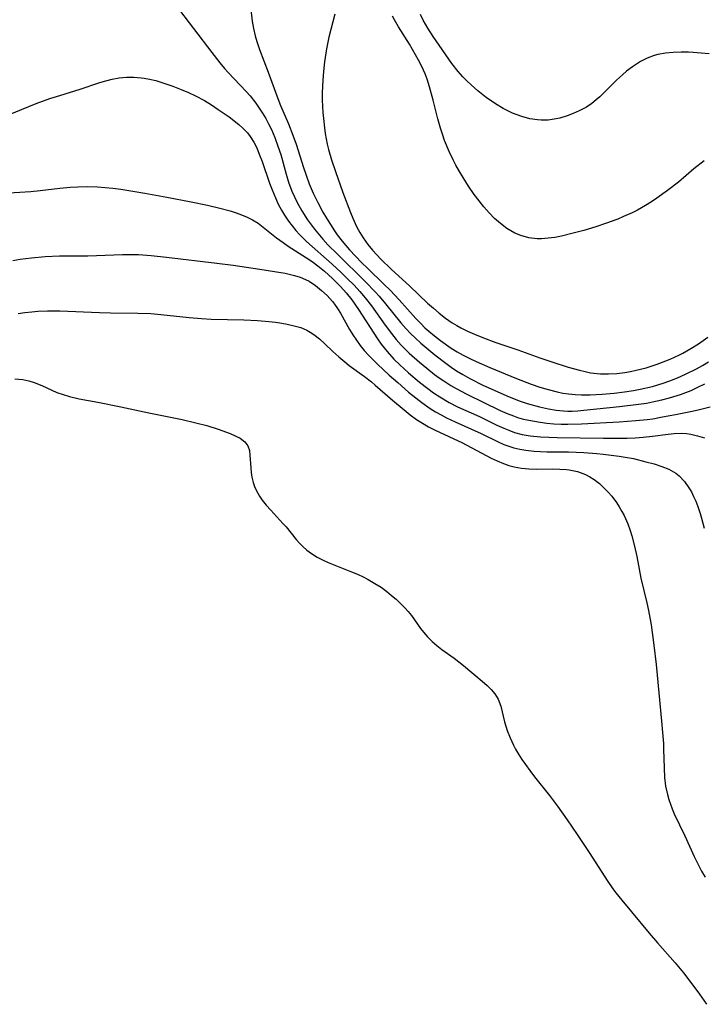
# Model space of a CAD drawing. Units: inches. Extents: x 2037339 to 2042734, y 263754 to 269097.
# Drawn here: x 2039783 to 2039856, y 264479 to 264584 of the extents above; entities that cross this region are included whole.
import ezdxf

# ---------------------------------------------------------------- set-up
doc = ezdxf.new("R2010")
doc.units = ezdxf.units.IN
doc.header["$MEASUREMENT"] = 0
doc.layers.add('c_05_T12S_R18E', color=123, linetype='Continuous')

msp = doc.modelspace()

# ---------------------------------------------------------------- linework, layer by layer
at = {"layer": 'c_05_T12S_R18E'}
for points in [[(2039799.67, 264585.28, 916), (2039803.56, 264580.16, 916), (2039804.41, 264579.07, 916), (2039804.92, 264578.46, 916), (2039805.31, 264578.03, 916), (2039807.2, 264576.03, 916), (2039807.62, 264575.56, 916), (2039808.23, 264574.8, 916), (2039808.61, 264574.26, 916), (2039808.96, 264573.71, 916), (2039809.3, 264573.15, 916), (2039809.6, 264572.58, 916), (2039809.89, 264572, 916), (2039810.26, 264571.13, 916), (2039810.58, 264570.24, 916), (2039810.88, 264569.35, 916), (2039811.46, 264567.24, 916), (2039811.72, 264566.39, 916), (2039812.07, 264565.44, 916), (2039812.33, 264564.83, 916), (2039812.62, 264564.23, 916), (2039813.12, 264563.34, 916), (2039813.72, 264562.41, 916), (2039814.48, 264561.4, 916), (2039815.37, 264560.34, 916), (2039815.9, 264559.76, 916), (2039816.9, 264558.75, 916), (2039819.87, 264555.84, 916), (2039820.95, 264554.73, 916), (2039821.33, 264554.31, 916), (2039822.02, 264553.49, 916), (2039823.63, 264551.48, 916), (2039824.21, 264550.83, 916), (2039824.67, 264550.34, 916), (2039825.15, 264549.88, 916), (2039825.77, 264549.32, 916), (2039827.24, 264548.08, 916), (2039828.41, 264547.17, 916), (2039828.98, 264546.76, 916), (2039829.55, 264546.38, 916), (2039830.22, 264545.97, 916), (2039830.99, 264545.55, 916), (2039832.37, 264544.85, 916), (2039833.55, 264544.3, 916), (2039834.9, 264543.7, 916), (2039835.5, 264543.45, 916), (2039836.32, 264543.15, 916), (2039837.06, 264542.91, 916), (2039838.38, 264542.55, 916), (2039839.34, 264542.34, 916), (2039840.13, 264542.2, 916), (2039840.93, 264542.12, 916), (2039841.39, 264542.1, 916), (2039841.85, 264542.1, 916), (2039842.46, 264542.13, 916), (2039843.08, 264542.18, 916), (2039846.88, 264542.58, 916), (2039848.9, 264542.82, 916), (2039849.74, 264542.95, 916), (2039850.38, 264543.07, 916), (2039851.37, 264543.28, 916), (2039852.19, 264543.5, 916), (2039853.34, 264543.86, 916), (2039853.92, 264544.07, 916), (2039854.49, 264544.29, 916), (2039855.21, 264544.62, 916), (2039855.92, 264544.97, 916)], [(2039807.7, 264584.73, 914), (2039807.86, 264583.51, 914), (2039808, 264582.73, 914), (2039808.17, 264581.95, 914), (2039808.34, 264581.32, 914), (2039808.62, 264580.5, 914), (2039809.54, 264578.09, 914), (2039810.56, 264575.27, 914), (2039810.86, 264574.54, 914), (2039811.7, 264572.61, 914), (2039812.18, 264571.4, 914), (2039812.52, 264570.42, 914), (2039813.29, 264567.95, 914), (2039813.57, 264567.13, 914), (2039813.9, 264566.24, 914), (2039814.33, 264565.22, 914), (2039814.81, 264564.25, 914), (2039815.37, 264563.22, 914), (2039815.75, 264562.58, 914), (2039816.61, 264561.22, 914), (2039816.89, 264560.81, 914), (2039817.42, 264560.12, 914), (2039818.2, 264559.21, 914), (2039819.47, 264557.88, 914), (2039820.13, 264557.22, 914), (2039821.85, 264555.58, 914), (2039822.52, 264554.92, 914), (2039823.47, 264553.91, 914), (2039825.23, 264551.93, 914), (2039825.75, 264551.38, 914), (2039826.2, 264550.94, 914), (2039826.6, 264550.59, 914), (2039827.22, 264550.08, 914), (2039827.86, 264549.58, 914), (2039828.98, 264548.79, 914), (2039829.62, 264548.39, 914), (2039830.28, 264548.02, 914), (2039830.96, 264547.68, 914), (2039831.65, 264547.35, 914), (2039833.1, 264546.71, 914), (2039835.92, 264545.55, 914), (2039837.49, 264544.95, 914), (2039838.41, 264544.63, 914), (2039839.29, 264544.37, 914), (2039840.24, 264544.13, 914), (2039840.85, 264544.01, 914), (2039841.47, 264543.92, 914), (2039842.15, 264543.86, 914), (2039842.83, 264543.83, 914), (2039843.75, 264543.83, 914), (2039845.02, 264543.89, 914), (2039846.32, 264543.99, 914), (2039847.41, 264544.12, 914), (2039848.35, 264544.27, 914), (2039849.06, 264544.41, 914), (2039850.38, 264544.72, 914), (2039851.52, 264545.06, 914), (2039852.21, 264545.3, 914), (2039853.03, 264545.62, 914), (2039853.87, 264546, 914), (2039855.04, 264546.59, 914), (2039855.69, 264546.95, 914), (2039856.33, 264547.32, 914)], [(2039816.62, 264584.23, 912), (2039816.01, 264581.8, 912), (2039815.76, 264580.55, 912), (2039815.55, 264579.18, 912), (2039815.44, 264578.14, 912), (2039815.36, 264577.22, 912), (2039815.29, 264575.89, 912), (2039815.29, 264575.15, 912), (2039815.31, 264574.43, 912), (2039815.35, 264573.78, 912), (2039815.41, 264573.15, 912), (2039815.52, 264572.17, 912), (2039815.61, 264571.58, 912), (2039815.82, 264570.45, 912), (2039815.96, 264569.86, 912), (2039816.28, 264568.76, 912), (2039816.7, 264567.54, 912), (2039817.49, 264565.3, 912), (2039818.29, 264563.18, 912), (2039818.54, 264562.58, 912), (2039818.95, 264561.69, 912), (2039819.27, 264561.07, 912), (2039819.63, 264560.49, 912), (2039820.13, 264559.79, 912), (2039820.63, 264559.19, 912), (2039821.53, 264558.23, 912), (2039822.62, 264557.16, 912), (2039824.6, 264555.34, 912), (2039826.49, 264553.55, 912), (2039827.1, 264553.01, 912), (2039827.72, 264552.49, 912), (2039828.4, 264551.97, 912), (2039829.1, 264551.48, 912), (2039829.6, 264551.17, 912), (2039830.03, 264550.93, 912), (2039830.74, 264550.58, 912), (2039831.47, 264550.25, 912), (2039832.44, 264549.86, 912), (2039833.75, 264549.39, 912), (2039836.06, 264548.6, 912), (2039838.41, 264547.76, 912), (2039839.7, 264547.32, 912), (2039841.41, 264546.77, 912), (2039842.63, 264546.42, 912), (2039843.22, 264546.28, 912), (2039843.8, 264546.16, 912), (2039844.49, 264546.07, 912), (2039844.85, 264546.04, 912), (2039845.72, 264546.03, 912), (2039846.59, 264546.09, 912), (2039847.43, 264546.19, 912), (2039848.03, 264546.29, 912), (2039848.64, 264546.42, 912), (2039849.71, 264546.69, 912), (2039850.86, 264547.06, 912), (2039851.35, 264547.24, 912), (2039852.26, 264547.61, 912), (2039853.16, 264548.03, 912), (2039853.59, 264548.25, 912), (2039854.44, 264548.73, 912), (2039855.28, 264549.25, 912), (2039856.26, 264549.93, 912)], [(2039855.85, 264568.67, 912), (2039854.77, 264567.81, 912), (2039853.14, 264566.41, 912), (2039851.97, 264565.52, 912), (2039850.83, 264564.7, 912), (2039850.28, 264564.32, 912), (2039849.65, 264563.92, 912), (2039849.22, 264563.66, 912), (2039848.78, 264563.42, 912), (2039848.21, 264563.14, 912), (2039847.31, 264562.74, 912), (2039846.68, 264562.48, 912), (2039845.38, 264562, 912), (2039844.36, 264561.67, 912), (2039843.09, 264561.28, 912), (2039841.96, 264560.98, 912), (2039840.7, 264560.68, 912), (2039840, 264560.54, 912), (2039839.3, 264560.44, 912), (2039838.59, 264560.39, 912), (2039838.12, 264560.4, 912), (2039837.24, 264560.5, 912), (2039836.39, 264560.73, 912), (2039835.77, 264560.98, 912), (2039834.92, 264561.47, 912), (2039834.22, 264562, 912), (2039833.61, 264562.55, 912), (2039833.02, 264563.15, 912), (2039832.46, 264563.78, 912), (2039831.95, 264564.42, 912), (2039831.45, 264565.09, 912), (2039830.83, 264565.99, 912), (2039830.25, 264566.9, 912), (2039829.86, 264567.54, 912), (2039829.5, 264568.19, 912), (2039829.19, 264568.78, 912), (2039828.77, 264569.67, 912), (2039828.29, 264570.83, 912), (2039828.06, 264571.49, 912), (2039827.85, 264572.15, 912), (2039827.58, 264573.12, 912), (2039827.09, 264575.09, 912), (2039826.7, 264576.54, 912), (2039826.45, 264577.34, 912), (2039826.24, 264577.9, 912), (2039825.89, 264578.67, 912), (2039825.53, 264579.35, 912), (2039824.55, 264581.05, 912), (2039823.39, 264582.9, 912), (2039822.97, 264583.62, 912), (2039822.76, 264584.04, 912)], [(2039856.4, 264580.03, 914), (2039854.7, 264580.16, 914), (2039854.21, 264580.19, 914), (2039853.42, 264580.21, 914), (2039852.58, 264580.18, 914), (2039851.76, 264580.11, 914), (2039850.96, 264579.96, 914), (2039850.56, 264579.84, 914), (2039849.82, 264579.56, 914), (2039849.11, 264579.2, 914), (2039848.25, 264578.65, 914), (2039847.62, 264578.18, 914), (2039847.18, 264577.81, 914), (2039846.55, 264577.23, 914), (2039845.29, 264575.96, 914), (2039844.78, 264575.47, 914), (2039844.41, 264575.14, 914), (2039843.93, 264574.77, 914), (2039843.36, 264574.38, 914), (2039842.6, 264573.97, 914), (2039841.96, 264573.68, 914), (2039841.3, 264573.43, 914), (2039840.55, 264573.21, 914), (2039839.93, 264573.08, 914), (2039839.3, 264573, 914), (2039838.55, 264572.98, 914), (2039838.15, 264573.01, 914), (2039837.33, 264573.14, 914), (2039836.5, 264573.37, 914), (2039836, 264573.54, 914), (2039835.5, 264573.74, 914), (2039835, 264573.97, 914), (2039834.51, 264574.23, 914), (2039833.69, 264574.71, 914), (2039832.7, 264575.38, 914), (2039831.81, 264576.09, 914), (2039831.1, 264576.73, 914), (2039830.65, 264577.16, 914), (2039830.22, 264577.6, 914), (2039829.73, 264578.14, 914), (2039829.06, 264579, 914), (2039827.09, 264581.87, 914), (2039826.52, 264582.75, 914), (2039826.26, 264583.18, 914), (2039826.03, 264583.61, 914), (2039825.74, 264584.21, 914)], [(2039782.15, 264573.62, 918), (2039783.33, 264574.13, 918), (2039784.92, 264574.75, 918), (2039786.37, 264575.27, 918), (2039787.41, 264575.62, 918), (2039789.59, 264576.29, 918), (2039791.66, 264576.97, 918), (2039792.31, 264577.17, 918), (2039792.96, 264577.33, 918), (2039793.71, 264577.47, 918), (2039794.49, 264577.55, 918), (2039795.27, 264577.55, 918), (2039796.06, 264577.49, 918), (2039796.38, 264577.45, 918), (2039796.94, 264577.35, 918), (2039797.6, 264577.19, 918), (2039798.26, 264576.99, 918), (2039799.43, 264576.58, 918), (2039800.32, 264576.24, 918), (2039801.08, 264575.91, 918), (2039801.83, 264575.57, 918), (2039802.79, 264575.06, 918), (2039803.53, 264574.6, 918), (2039804.25, 264574.13, 918), (2039805.39, 264573.33, 918), (2039806.43, 264572.52, 918), (2039806.91, 264572.1, 918), (2039807.34, 264571.64, 918), (2039807.65, 264571.24, 918), (2039808.02, 264570.66, 918), (2039808.33, 264570.04, 918), (2039808.61, 264569.38, 918), (2039808.9, 264568.61, 918), (2039809.7, 264566.28, 918), (2039809.96, 264565.57, 918), (2039810.31, 264564.72, 918), (2039810.62, 264564.06, 918), (2039810.96, 264563.42, 918), (2039811.27, 264562.91, 918), (2039811.7, 264562.27, 918), (2039812.09, 264561.75, 918), (2039812.5, 264561.26, 918), (2039812.87, 264560.85, 918), (2039813.61, 264560.11, 918), (2039816.34, 264557.7, 918), (2039817.29, 264556.82, 918), (2039817.99, 264556.14, 918), (2039818.67, 264555.45, 918), (2039819.28, 264554.79, 918), (2039819.87, 264554.11, 918), (2039820.54, 264553.26, 918), (2039821.99, 264551.2, 918), (2039822.64, 264550.32, 918), (2039823.15, 264549.69, 918), (2039823.68, 264549.09, 918), (2039824.02, 264548.74, 918), (2039824.52, 264548.25, 918), (2039825.61, 264547.3, 918), (2039826.39, 264546.65, 918), (2039827.23, 264545.98, 918), (2039827.71, 264545.63, 918), (2039828.2, 264545.29, 918), (2039828.97, 264544.8, 918), (2039829.51, 264544.48, 918), (2039830.64, 264543.89, 918), (2039834.2, 264542.17, 918), (2039834.94, 264541.83, 918), (2039835.61, 264541.57, 918), (2039836.14, 264541.39, 918), (2039836.68, 264541.25, 918), (2039837.25, 264541.11, 918), (2039838.44, 264540.91, 918), (2039839.17, 264540.82, 918), (2039839.91, 264540.75, 918), (2039840.66, 264540.71, 918), (2039841.4, 264540.7, 918), (2039842.85, 264540.73, 918), (2039846.85, 264540.95, 918), (2039848.59, 264541.08, 918), (2039849.82, 264541.21, 918), (2039850.4, 264541.28, 918), (2039851.27, 264541.43, 918), (2039852.99, 264541.75, 918), (2039854.58, 264542.07, 918), (2039855.36, 264542.25, 918), (2039856.5, 264542.56, 918)], [(2039781.41, 264565.22, 920), (2039784.35, 264565.41, 920), (2039785.33, 264565.51, 920), (2039787.41, 264565.76, 920), (2039788.53, 264565.86, 920), (2039789.33, 264565.91, 920), (2039790.4, 264565.93, 920), (2039791.43, 264565.9, 920), (2039792.24, 264565.84, 920), (2039793.04, 264565.76, 920), (2039793.9, 264565.65, 920), (2039794.75, 264565.52, 920), (2039796.44, 264565.23, 920), (2039798.78, 264564.81, 920), (2039801.38, 264564.31, 920), (2039803.11, 264563.95, 920), (2039804.4, 264563.64, 920), (2039805.52, 264563.34, 920), (2039806.14, 264563.15, 920), (2039806.73, 264562.94, 920), (2039807.31, 264562.7, 920), (2039807.88, 264562.41, 920), (2039808.48, 264562.03, 920), (2039809.02, 264561.63, 920), (2039810.43, 264560.5, 920), (2039811.13, 264559.99, 920), (2039811.67, 264559.62, 920), (2039813.63, 264558.37, 920), (2039814.23, 264557.97, 920), (2039814.84, 264557.52, 920), (2039815.53, 264556.95, 920), (2039816.4, 264556.16, 920), (2039817.23, 264555.32, 920), (2039817.84, 264554.65, 920), (2039818.45, 264553.89, 920), (2039819.15, 264552.88, 920), (2039821.16, 264549.78, 920), (2039821.55, 264549.21, 920), (2039822.18, 264548.42, 920), (2039822.91, 264547.61, 920), (2039823.52, 264547.01, 920), (2039824.45, 264546.16, 920), (2039825.62, 264545.17, 920), (2039826.5, 264544.49, 920), (2039827.13, 264544.03, 920), (2039827.79, 264543.61, 920), (2039828.78, 264543.02, 920), (2039829.66, 264542.56, 920), (2039832, 264541.51, 920), (2039833.85, 264540.61, 920), (2039834.57, 264540.27, 920), (2039835.1, 264540.05, 920), (2039835.71, 264539.83, 920), (2039836.54, 264539.62, 920), (2039837.39, 264539.47, 920), (2039838.49, 264539.36, 920), (2039839.36, 264539.31, 920), (2039840.24, 264539.29, 920), (2039845.18, 264539.21, 920), (2039846.57, 264539.2, 920), (2039847.68, 264539.22, 920), (2039848.53, 264539.26, 920), (2039849.37, 264539.33, 920), (2039850.39, 264539.43, 920), (2039852.05, 264539.65, 920), (2039852.67, 264539.71, 920), (2039853.51, 264539.73, 920), (2039853.98, 264539.7, 920), (2039854.44, 264539.64, 920), (2039855.17, 264539.48, 920), (2039855.89, 264539.24, 920)], [(2039782.42, 264558.09, 922), (2039783.21, 264558.22, 922), (2039784.41, 264558.38, 922), (2039785.86, 264558.51, 922), (2039787.38, 264558.57, 922), (2039790.4, 264558.57, 922), (2039794.06, 264558.73, 922), (2039795.12, 264558.73, 922), (2039795.76, 264558.71, 922), (2039797.12, 264558.62, 922), (2039798.76, 264558.45, 922), (2039804.08, 264557.81, 922), (2039805.82, 264557.58, 922), (2039808.65, 264557.17, 922), (2039810.22, 264556.93, 922), (2039811.35, 264556.73, 922), (2039812.36, 264556.49, 922), (2039812.95, 264556.3, 922), (2039813.52, 264556.08, 922), (2039813.91, 264555.89, 922), (2039814.59, 264555.44, 922), (2039815.22, 264554.91, 922), (2039815.82, 264554.35, 922), (2039816.39, 264553.72, 922), (2039816.59, 264553.46, 922), (2039816.92, 264552.99, 922), (2039817.22, 264552.5, 922), (2039818.2, 264550.77, 922), (2039818.56, 264550.19, 922), (2039818.93, 264549.61, 922), (2039819.33, 264549.06, 922), (2039819.75, 264548.53, 922), (2039820.24, 264547.98, 922), (2039821.15, 264547.06, 922), (2039822.41, 264545.91, 922), (2039823.31, 264545.11, 922), (2039824.47, 264544.11, 922), (2039825.24, 264543.49, 922), (2039825.88, 264542.99, 922), (2039826.77, 264542.38, 922), (2039827.34, 264542.03, 922), (2039827.92, 264541.69, 922), (2039828.51, 264541.38, 922), (2039829.41, 264540.95, 922), (2039832.16, 264539.72, 922), (2039833.99, 264538.82, 922), (2039834.58, 264538.56, 922), (2039835.1, 264538.36, 922), (2039835.64, 264538.19, 922), (2039836.27, 264538.04, 922), (2039836.92, 264537.93, 922), (2039837.8, 264537.84, 922), (2039838.47, 264537.8, 922), (2039839.17, 264537.77, 922), (2039841.46, 264537.75, 922), (2039843.09, 264537.69, 922), (2039844.47, 264537.59, 922), (2039845.14, 264537.53, 922), (2039846.85, 264537.31, 922), (2039847.46, 264537.21, 922), (2039848.37, 264537.04, 922), (2039849.68, 264536.72, 922), (2039850.56, 264536.48, 922), (2039851.36, 264536.22, 922), (2039852.11, 264535.92, 922), (2039852.84, 264535.51, 922), (2039853.2, 264535.22, 922), (2039853.77, 264534.63, 922), (2039854.25, 264533.94, 922), (2039854.51, 264533.5, 922), (2039854.74, 264533.03, 922), (2039854.97, 264532.51, 922), (2039855.18, 264531.97, 922), (2039855.43, 264531.2, 922), (2039855.57, 264530.73, 922), (2039855.85, 264529.66, 922)], [(2039782.98, 264552.46, 924), (2039783.71, 264552.56, 924), (2039784.44, 264552.64, 924), (2039785.08, 264552.69, 924), (2039786.1, 264552.73, 924), (2039787.41, 264552.72, 924), (2039791.63, 264552.55, 924), (2039792.8, 264552.52, 924), (2039795.72, 264552.5, 924), (2039797.1, 264552.44, 924), (2039798.13, 264552.36, 924), (2039801.15, 264552.03, 924), (2039802.47, 264551.91, 924), (2039803.51, 264551.86, 924), (2039806.97, 264551.77, 924), (2039808.43, 264551.7, 924), (2039809.62, 264551.6, 924), (2039810.32, 264551.52, 924), (2039811, 264551.42, 924), (2039811.58, 264551.32, 924), (2039812.31, 264551.16, 924), (2039813.01, 264550.95, 924), (2039813.67, 264550.67, 924), (2039814.02, 264550.48, 924), (2039814.39, 264550.24, 924), (2039814.99, 264549.76, 924), (2039815.57, 264549.24, 924), (2039816.43, 264548.42, 924), (2039817.05, 264547.85, 924), (2039817.68, 264547.32, 924), (2039818.17, 264546.94, 924), (2039819.8, 264545.75, 924), (2039820.51, 264545.2, 924), (2039820.92, 264544.86, 924), (2039822.75, 264543.25, 924), (2039823.98, 264542.21, 924), (2039824.64, 264541.69, 924), (2039825.32, 264541.19, 924), (2039825.94, 264540.8, 924), (2039826.58, 264540.43, 924), (2039827.21, 264540.1, 924), (2039829.28, 264539.16, 924), (2039830.13, 264538.74, 924), (2039833.23, 264537.11, 924), (2039833.88, 264536.8, 924), (2039834.54, 264536.52, 924), (2039835.12, 264536.32, 924), (2039835.69, 264536.16, 924), (2039836.46, 264536.02, 924), (2039837.24, 264535.96, 924), (2039838.02, 264535.93, 924), (2039839.8, 264535.95, 924), (2039840.53, 264535.93, 924), (2039841.25, 264535.88, 924), (2039841.54, 264535.84, 924), (2039842.42, 264535.66, 924), (2039843.25, 264535.36, 924), (2039843.73, 264535.12, 924), (2039844.17, 264534.84, 924), (2039844.73, 264534.4, 924), (2039845.26, 264533.9, 924), (2039845.66, 264533.48, 924), (2039846.04, 264533.04, 924), (2039846.54, 264532.38, 924), (2039846.85, 264531.92, 924), (2039847.13, 264531.44, 924), (2039847.36, 264531, 924), (2039847.74, 264530.13, 924), (2039848.01, 264529.41, 924), (2039848.18, 264528.83, 924), (2039848.46, 264527.75, 924), (2039848.7, 264526.64, 924), (2039849.15, 264524.34, 924), (2039849.78, 264521.72, 924), (2039849.97, 264520.9, 924), (2039850.24, 264519.38, 924), (2039850.53, 264517.25, 924), (2039850.76, 264515.17, 924), (2039851.34, 264509.17, 924), (2039851.45, 264507.96, 924), (2039851.53, 264506.81, 924), (2039851.56, 264506.17, 924), (2039851.6, 264504.22, 924), (2039851.65, 264503.18, 924), (2039851.77, 264502.25, 924), (2039851.96, 264501.38, 924), (2039852.1, 264500.86, 924), (2039852.28, 264500.34, 924), (2039852.47, 264499.84, 924), (2039852.69, 264499.34, 924), (2039853.83, 264497, 924), (2039854.81, 264494.81, 924), (2039855.33, 264493.75, 924), (2039855.59, 264493.25, 924), (2039855.97, 264492.6, 924)], [(2039782.62, 264545.52, 926), (2039783.47, 264545.43, 926), (2039784.13, 264545.3, 926), (2039784.68, 264545.14, 926), (2039785.51, 264544.82, 926), (2039787.11, 264544.08, 926), (2039787.76, 264543.84, 926), (2039788.46, 264543.63, 926), (2039789.47, 264543.41, 926), (2039791.45, 264543.04, 926), (2039793.89, 264542.56, 926), (2039796.88, 264541.92, 926), (2039800.42, 264541.2, 926), (2039801.85, 264540.86, 926), (2039803.04, 264540.55, 926), (2039804.22, 264540.17, 926), (2039805.5, 264539.7, 926), (2039806.06, 264539.47, 926), (2039806.56, 264539.22, 926), (2039807.07, 264538.84, 926), (2039807.39, 264538.39, 926), (2039807.56, 264537.89, 926), (2039807.61, 264537.42, 926), (2039807.69, 264536.05, 926), (2039807.75, 264535.56, 926), (2039807.83, 264535.06, 926), (2039807.97, 264534.5, 926), (2039808.1, 264534.08, 926), (2039808.27, 264533.68, 926), (2039808.63, 264533.04, 926), (2039808.91, 264532.64, 926), (2039809.35, 264532.1, 926), (2039809.82, 264531.57, 926), (2039811.12, 264530.16, 926), (2039811.46, 264529.79, 926), (2039812.53, 264528.47, 926), (2039812.87, 264528.08, 926), (2039813.23, 264527.7, 926), (2039813.67, 264527.31, 926), (2039814.14, 264526.96, 926), (2039814.76, 264526.58, 926), (2039815.33, 264526.29, 926), (2039815.92, 264526.02, 926), (2039818.41, 264525.03, 926), (2039819.03, 264524.77, 926), (2039819.64, 264524.48, 926), (2039820.18, 264524.21, 926), (2039820.89, 264523.8, 926), (2039821.54, 264523.38, 926), (2039822.16, 264522.92, 926), (2039822.66, 264522.52, 926), (2039823.14, 264522.11, 926), (2039823.69, 264521.59, 926), (2039824.06, 264521.21, 926), (2039824.41, 264520.82, 926), (2039824.76, 264520.38, 926), (2039825.74, 264519.02, 926), (2039826.06, 264518.6, 926), (2039826.48, 264518.13, 926), (2039826.98, 264517.63, 926), (2039827.48, 264517.2, 926), (2039828, 264516.79, 926), (2039829.3, 264515.86, 926), (2039830.31, 264515.07, 926), (2039832.28, 264513.42, 926), (2039832.82, 264512.94, 926), (2039833.25, 264512.52, 926), (2039833.62, 264512.07, 926), (2039833.98, 264511.51, 926), (2039834.26, 264510.75, 926), (2039834.66, 264509.11, 926), (2039834.79, 264508.65, 926), (2039834.94, 264508.19, 926), (2039835.24, 264507.39, 926), (2039835.62, 264506.6, 926), (2039835.82, 264506.21, 926), (2039836.15, 264505.65, 926), (2039836.5, 264505.11, 926), (2039836.87, 264504.57, 926), (2039837.35, 264503.91, 926), (2039837.85, 264503.26, 926), (2039839.43, 264501.27, 926), (2039840.27, 264500.14, 926), (2039841.3, 264498.7, 926), (2039842.38, 264497.13, 926), (2039843.71, 264495.13, 926), (2039845.55, 264492.26, 926), (2039846.17, 264491.37, 926), (2039846.48, 264490.95, 926), (2039847.12, 264490.16, 926), (2039848.16, 264488.92, 926), (2039850.03, 264486.67, 926), (2039850.91, 264485.64, 926), (2039852.79, 264483.52, 926), (2039853.67, 264482.44, 926), (2039854.46, 264481.43, 926), (2039855.37, 264480.19, 926), (2039856.13, 264479.1, 926)]]:
    msp.add_polyline3d(points, dxfattribs=at)

doc.saveas('drawing.dxf')
